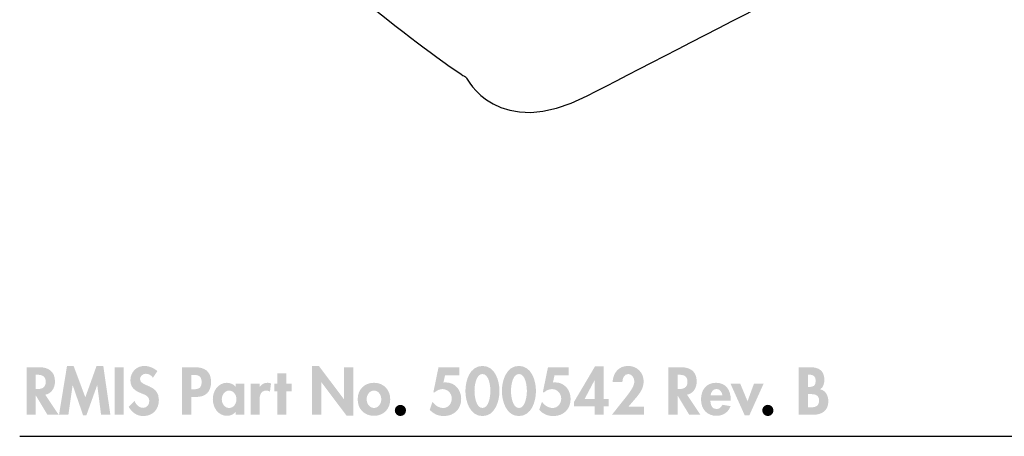
# Model space of a CAD drawing. Extents: x 3 to 273, y 15 to 204.
# Drawn here: x 13 to 57, y 19 to 38 of the extents above; entities that cross this region are included whole.
import ezdxf

# ---------------------------------------------------------------- set-up
doc = ezdxf.new("R2010")
doc.units = 0
doc.header["$MEASUREMENT"] = 0
doc.layers.add('FOREGROUND', color=160, linetype='CONTINUOUS')

# ---------------------------------------------------------------- blocks, each defined once
blk = doc.blocks.new('AI9-BLK54')
at = {"layer": 'FOREGROUND'}
h = blk.add_hatch(color=7, dxfattribs=at)
edge = h.paths.add_edge_path()
edge.add_spline(control_points=[(-17.503, 0.725), (-17.503, 0.725), (-17.447, 0.725), (-17.447, 0.725), (-17.227, 0.725), (-17.061, 0.674), (-17.061, 0.412), (-17.061, 0.152), (-17.221, 0.085), (-17.45, 0.085), (-17.45, 0.085), (-17.503, 0.085), (-17.503, 0.085), (-17.503, 0.085), (-17.503, 0.725), (-17.503, 0.725)], knot_values=[0, 0, 0, 0, 1, 1, 1, 2, 2, 2, 3, 3, 3, 4, 4, 4, 5, 5, 5, 5], degree=3, periodic=0)
edge = h.paths.add_edge_path(flags=16)
edge.add_spline(control_points=[(-17.08, -0.166), (-16.795, -0.119), (-16.646, 0.152), (-16.646, 0.423), (-16.646, 0.877), (-16.936, 1.063), (-17.357, 1.063), (-17.357, 1.063), (-17.918, 1.063), (-17.918, 1.063), (-17.918, 1.063), (-17.918, -1.064), (-17.918, -1.064), (-17.918, -1.064), (-17.503, -1.064), (-17.503, -1.064), (-17.503, -1.064), (-17.503, -0.206), (-17.503, -0.206), (-17.503, -0.206), (-17.498, -0.206), (-17.498, -0.206), (-17.498, -0.206), (-16.982, -1.064), (-16.982, -1.064), (-16.982, -1.064), (-16.48, -1.064), (-16.48, -1.064), (-16.48, -1.064), (-17.08, -0.166), (-17.08, -0.166)], knot_values=[0, 0, 0, 0, 1, 1, 1, 2, 2, 2, 3, 3, 3, 4, 4, 4, 5, 5, 5, 6, 6, 6, 7, 7, 7, 8, 8, 8, 9, 9, 9, 10, 10, 10, 10], degree=3, periodic=0)
for points in [[(-14.587, -1.064), (-14.17, -1.064), (-14.488, 1.12), (-14.788, 1.12), (-15.29, -0.282), (-15.814, 1.12), (-16.108, 1.12), (-16.466, -1.064), (-16.048, -1.064), (-15.859, 0.257), (-15.854, 0.257), (-15.388, -1.092), (-15.244, -1.092), (-14.762, 0.257), (-14.756, 0.257)], [(-13.571, 1.063), (-13.985, 1.063), (-13.985, -1.064), (-13.571, -1.064)], [(-5.152, -1.064), (-4.737, -1.064), (-4.737, 0.381), (-4.732, 0.381), (-3.612, -1.106), (-3.313, -1.106), (-3.313, 1.063), (-3.728, 1.063), (-3.728, -0.367), (-3.733, -0.367), (-4.853, 1.12), (-5.152, 1.12)], [(-6.308, -0.011), (-6.065, -0.011), (-6.065, 0.322), (-6.308, 0.322), (-6.308, 0.79), (-6.703, 0.79), (-6.703, 0.322), (-6.838, 0.322), (-6.838, -0.011), (-6.703, -0.011), (-6.703, -1.064), (-6.308, -1.064)], [(13.982, 0.322), (13.547, 0.322), (14.182, -1.092), (14.385, -1.092), (15.022, 0.322), (14.591, 0.322), (14.306, -0.46)]]:
    blk.add_hatch(color=7, dxfattribs=at).paths.add_polyline_path(points)
h = blk.add_hatch(color=7, dxfattribs=at)
edge = h.paths.add_edge_path()
edge.add_spline(control_points=[(-12.073, 0.883), (-12.203, 1.027), (-12.465, 1.12), (-12.654, 1.12), (-13.012, 1.12), (-13.275, 0.835), (-13.275, 0.482), (-13.275, 0.152), (-13.074, 0.014), (-12.801, -0.099), (-12.634, -0.164), (-12.431, -0.226), (-12.431, -0.446), (-12.431, -0.609), (-12.536, -0.753), (-12.705, -0.753), (-12.883, -0.753), (-13.032, -0.607), (-13.088, -0.443), (-13.088, -0.443), (-13.356, -0.705), (-13.356, -0.705), (-13.21, -0.951), (-12.995, -1.12), (-12.702, -1.12), (-12.268, -1.12), (-12.002, -0.818), (-12.002, -0.392), (-12.002, 0.322), (-12.846, 0.172), (-12.846, 0.53), (-12.846, 0.669), (-12.719, 0.77), (-12.586, 0.77), (-12.448, 0.77), (-12.347, 0.702), (-12.268, 0.595), (-12.268, 0.595), (-12.073, 0.883), (-12.073, 0.883)], knot_values=[0, 0, 0, 0, 1, 1, 1, 2, 2, 2, 3, 3, 3, 4, 4, 4, 5, 5, 5, 6, 6, 6, 7, 7, 7, 8, 8, 8, 9, 9, 9, 10, 10, 10, 11, 11, 11, 12, 12, 12, 13, 13, 13, 13], degree=3, periodic=0)
h = blk.add_hatch(color=7, dxfattribs=at)
edge = h.paths.add_edge_path(flags=16)
edge.add_spline(control_points=[(-10.556, 0.719), (-10.556, 0.719), (-10.483, 0.719), (-10.483, 0.719), (-10.251, 0.719), (-10.093, 0.68), (-10.093, 0.406), (-10.093, 0.13), (-10.226, 0.076), (-10.471, 0.076), (-10.471, 0.076), (-10.556, 0.076), (-10.556, 0.076), (-10.556, 0.076), (-10.556, 0.719), (-10.556, 0.719)], knot_values=[0, 0, 0, 0, 1, 1, 1, 2, 2, 2, 3, 3, 3, 4, 4, 4, 5, 5, 5, 5], degree=3, periodic=0)
edge = h.paths.add_edge_path(flags=16)
edge.add_spline(control_points=[(-10.556, -0.268), (-10.556, -0.268), (-10.35, -0.268), (-10.35, -0.268), (-9.916, -0.268), (-9.67, -0.048), (-9.67, 0.403), (-9.67, 0.886), (-9.961, 1.063), (-10.406, 1.063), (-10.406, 1.063), (-10.971, 1.063), (-10.971, 1.063), (-10.971, 1.063), (-10.971, -1.064), (-10.971, -1.064), (-10.971, -1.064), (-10.556, -1.064), (-10.556, -1.064), (-10.556, -1.064), (-10.556, -0.268), (-10.556, -0.268)], knot_values=[0, 0, 0, 0, 1, 1, 1, 2, 2, 2, 3, 3, 3, 4, 4, 4, 5, 5, 5, 6, 6, 6, 7, 7, 7, 7], degree=3, periodic=0)
h = blk.add_hatch(color=7, dxfattribs=at)
edge = h.paths.add_edge_path()
edge.add_spline(control_points=[(1.42, 0.702), (1.42, 0.702), (1.42, 1.063), (1.42, 1.063), (1.42, 1.063), (0.495, 1.063), (0.495, 1.063), (0.495, 1.063), (0.266, -0.054), (0.266, -0.054), (0.266, -0.054), (0.331, -0.054), (0.331, -0.054), (0.419, 0.028), (0.551, 0.085), (0.673, 0.085), (0.907, 0.085), (1.087, -0.107), (1.087, -0.338), (1.087, -0.558), (0.938, -0.759), (0.706, -0.759), (0.512, -0.759), (0.337, -0.64), (0.227, -0.482), (0.227, -0.482), (0.103, -0.838), (0.103, -0.838), (0.269, -1.027), (0.484, -1.12), (0.735, -1.12), (1.189, -1.12), (1.508, -0.812), (1.508, -0.355), (1.508, 0.042), (1.237, 0.384), (0.822, 0.384), (0.822, 0.384), (0.715, 0.378), (0.715, 0.378), (0.715, 0.378), (0.788, 0.702), (0.788, 0.702), (0.788, 0.702), (1.42, 0.702), (1.42, 0.702)], knot_values=[0, 0, 0, 0, 1, 1, 1, 2, 2, 2, 3, 3, 3, 4, 4, 4, 5, 5, 5, 6, 6, 6, 7, 7, 7, 8, 8, 8, 9, 9, 9, 10, 10, 10, 11, 11, 11, 12, 12, 12, 13, 13, 13, 14, 14, 14, 15, 15, 15, 15], degree=3, periodic=0)
h = blk.add_hatch(color=7, dxfattribs=at)
edge = h.paths.add_edge_path()
edge.add_spline(control_points=[(2.458, 0.759), (2.754, 0.759), (2.814, 0.217), (2.814, 0.003), (2.814, -0.209), (2.754, -0.759), (2.458, -0.759), (2.165, -0.759), (2.103, -0.209), (2.103, 0.003), (2.103, 0.217), (2.165, 0.759), (2.458, 0.759)], knot_values=[0, 0, 0, 0, 1, 1, 1, 2, 2, 2, 3, 3, 3, 4, 4, 4, 4], degree=3, periodic=0)
edge = h.paths.add_edge_path(flags=16)
edge.add_spline(control_points=[(2.458, 1.12), (1.888, 1.12), (1.697, 0.454), (1.697, -0.003), (1.697, -0.457), (1.894, -1.12), (2.458, -1.12), (3.022, -1.12), (3.22, -0.457), (3.22, -0.003), (3.22, 0.454), (3.028, 1.12), (2.458, 1.12)], knot_values=[0, 0, 0, 0, 1, 1, 1, 2, 2, 2, 3, 3, 3, 4, 4, 4, 4], degree=3, periodic=0)
h = blk.add_hatch(color=7, dxfattribs=at)
edge = h.paths.add_edge_path()
edge.add_spline(control_points=[(4.089, 0.759), (4.385, 0.759), (4.444, 0.217), (4.444, 0.003), (4.444, -0.209), (4.385, -0.759), (4.089, -0.759), (3.796, -0.759), (3.733, -0.209), (3.733, 0.003), (3.733, 0.217), (3.796, 0.759), (4.089, 0.759)], knot_values=[0, 0, 0, 0, 1, 1, 1, 2, 2, 2, 3, 3, 3, 4, 4, 4, 4], degree=3, periodic=0)
edge = h.paths.add_edge_path(flags=16)
edge.add_spline(control_points=[(4.089, 1.12), (3.519, 1.12), (3.327, 0.454), (3.327, -0.003), (3.327, -0.457), (3.525, -1.12), (4.089, -1.12), (4.653, -1.12), (4.85, -0.457), (4.85, -0.003), (4.85, 0.454), (4.659, 1.12), (4.089, 1.12)], knot_values=[0, 0, 0, 0, 1, 1, 1, 2, 2, 2, 3, 3, 3, 4, 4, 4, 4], degree=3, periodic=0)
h = blk.add_hatch(color=7, dxfattribs=at)
edge = h.paths.add_edge_path()
edge.add_spline(control_points=[(6.312, 0.702), (6.312, 0.702), (6.312, 1.063), (6.312, 1.063), (6.312, 1.063), (5.387, 1.063), (5.387, 1.063), (5.387, 1.063), (5.158, -0.054), (5.158, -0.054), (5.158, -0.054), (5.223, -0.054), (5.223, -0.054), (5.31, 0.028), (5.443, 0.085), (5.564, 0.085), (5.798, 0.085), (5.979, -0.107), (5.979, -0.338), (5.979, -0.558), (5.829, -0.759), (5.598, -0.759), (5.403, -0.759), (5.229, -0.64), (5.119, -0.482), (5.119, -0.482), (4.994, -0.838), (4.994, -0.838), (5.161, -1.027), (5.375, -1.12), (5.626, -1.12), (6.08, -1.12), (6.399, -0.812), (6.399, -0.355), (6.399, 0.042), (6.128, 0.384), (5.714, 0.384), (5.714, 0.384), (5.607, 0.378), (5.607, 0.378), (5.607, 0.378), (5.68, 0.702), (5.68, 0.702), (5.68, 0.702), (6.312, 0.702), (6.312, 0.702)], knot_values=[0, 0, 0, 0, 1, 1, 1, 2, 2, 2, 3, 3, 3, 4, 4, 4, 5, 5, 5, 6, 6, 6, 7, 7, 7, 8, 8, 8, 9, 9, 9, 10, 10, 10, 11, 11, 11, 12, 12, 12, 13, 13, 13, 14, 14, 14, 15, 15, 15, 15], degree=3, periodic=0)
h = blk.add_hatch(color=7, dxfattribs=at)
edge = h.paths.add_edge_path()
edge.add_spline(control_points=[(7.48, -0.355), (7.48, -0.355), (7.026, -0.355), (7.026, -0.355), (7.026, -0.355), (7.474, 0.491), (7.474, 0.491), (7.474, 0.491), (7.48, 0.491), (7.48, 0.491), (7.48, 0.491), (7.48, -0.355), (7.48, -0.355)], knot_values=[0, 0, 0, 0, 1, 1, 1, 2, 2, 2, 3, 3, 3, 4, 4, 4, 4], degree=3, periodic=0)
edge = h.paths.add_edge_path(flags=16)
edge.add_spline(control_points=[(7.869, -0.355), (7.869, -0.355), (7.869, 1.103), (7.869, 1.103), (7.869, 1.103), (7.491, 1.103), (7.491, 1.103), (7.491, 1.103), (6.543, -0.502), (6.543, -0.502), (6.543, -0.502), (6.543, -0.688), (6.543, -0.688), (6.543, -0.688), (7.48, -0.688), (7.48, -0.688), (7.48, -0.688), (7.48, -1.064), (7.48, -1.064), (7.48, -1.064), (7.869, -1.064), (7.869, -1.064), (7.869, -1.064), (7.869, -0.688), (7.869, -0.688), (7.869, -0.688), (8.095, -0.688), (8.095, -0.688), (8.095, -0.688), (8.095, -0.355), (8.095, -0.355), (8.095, -0.355), (7.869, -0.355), (7.869, -0.355)], knot_values=[0, 0, 0, 0, 1, 1, 1, 2, 2, 2, 3, 3, 3, 4, 4, 4, 5, 5, 5, 6, 6, 6, 7, 7, 7, 8, 8, 8, 9, 9, 9, 10, 10, 10, 11, 11, 11, 11], degree=3, periodic=0)
h = blk.add_hatch(color=7, dxfattribs=at)
edge = h.paths.add_edge_path()
edge.add_spline(control_points=[(8.981, -0.702), (8.981, -0.702), (9.294, -0.338), (9.294, -0.338), (9.488, -0.113), (9.663, 0.121), (9.663, 0.434), (9.663, 0.824), (9.361, 1.12), (8.972, 1.12), (8.535, 1.12), (8.301, 0.804), (8.272, 0.395), (8.272, 0.395), (8.713, 0.395), (8.713, 0.395), (8.704, 0.556), (8.789, 0.759), (8.975, 0.759), (9.15, 0.759), (9.248, 0.567), (9.248, 0.415), (9.248, 0.175), (8.935, -0.195), (8.786, -0.381), (8.786, -0.381), (8.244, -1.064), (8.244, -1.064), (8.244, -1.064), (9.677, -1.064), (9.677, -1.064), (9.677, -1.064), (9.677, -0.702), (9.677, -0.702), (9.677, -0.702), (8.981, -0.702), (8.981, -0.702)], knot_values=[0, 0, 0, 0, 1, 1, 1, 2, 2, 2, 3, 3, 3, 4, 4, 4, 5, 5, 5, 6, 6, 6, 7, 7, 7, 8, 8, 8, 9, 9, 9, 10, 10, 10, 11, 11, 11, 12, 12, 12, 12], degree=3, periodic=0)
h = blk.add_hatch(color=7, dxfattribs=at)
edge = h.paths.add_edge_path()
edge.add_spline(control_points=[(11.178, 0.725), (11.178, 0.725), (11.234, 0.725), (11.234, 0.725), (11.454, 0.725), (11.621, 0.674), (11.621, 0.412), (11.621, 0.152), (11.46, 0.085), (11.231, 0.085), (11.231, 0.085), (11.178, 0.085), (11.178, 0.085), (11.178, 0.085), (11.178, 0.725), (11.178, 0.725)], knot_values=[0, 0, 0, 0, 1, 1, 1, 2, 2, 2, 3, 3, 3, 4, 4, 4, 5, 5, 5, 5], degree=3, periodic=0)
edge = h.paths.add_edge_path(flags=16)
edge.add_spline(control_points=[(11.601, -0.166), (11.886, -0.119), (12.035, 0.152), (12.035, 0.423), (12.035, 0.877), (11.745, 1.063), (11.324, 1.063), (11.324, 1.063), (10.763, 1.063), (10.763, 1.063), (10.763, 1.063), (10.763, -1.064), (10.763, -1.064), (10.763, -1.064), (11.178, -1.064), (11.178, -1.064), (11.178, -1.064), (11.178, -0.206), (11.178, -0.206), (11.178, -0.206), (11.183, -0.206), (11.183, -0.206), (11.183, -0.206), (11.7, -1.064), (11.7, -1.064), (11.7, -1.064), (12.202, -1.064), (12.202, -1.064), (12.202, -1.064), (11.601, -0.166), (11.601, -0.166)], knot_values=[0, 0, 0, 0, 1, 1, 1, 2, 2, 2, 3, 3, 3, 4, 4, 4, 5, 5, 5, 6, 6, 6, 7, 7, 7, 8, 8, 8, 9, 9, 9, 10, 10, 10, 10], degree=3, periodic=0)
h = blk.add_hatch(color=7, dxfattribs=at)
edge = h.paths.add_edge_path()
edge.add_spline(control_points=[(17.001, 0.731), (17.001, 0.731), (17.055, 0.731), (17.055, 0.731), (17.23, 0.731), (17.354, 0.674), (17.354, 0.457), (17.354, 0.237), (17.255, 0.178), (17.052, 0.178), (17.052, 0.178), (17.001, 0.178), (17.001, 0.178), (17.001, 0.178), (17.001, 0.731), (17.001, 0.731)], knot_values=[0, 0, 0, 0, 1, 1, 1, 2, 2, 2, 3, 3, 3, 4, 4, 4, 5, 5, 5, 5], degree=3, periodic=0)
edge = h.paths.add_edge_path(flags=16)
edge.add_spline(control_points=[(16.587, -1.064), (16.587, -1.064), (17.238, -1.064), (17.238, -1.064), (17.625, -1.064), (17.918, -0.877), (17.918, -0.46), (17.918, -0.226), (17.805, 0.028), (17.554, 0.073), (17.687, 0.158), (17.74, 0.333), (17.74, 0.485), (17.74, 0.908), (17.498, 1.063), (17.103, 1.063), (17.103, 1.063), (16.587, 1.063), (16.587, 1.063), (16.587, 1.063), (16.587, -1.064), (16.587, -1.064)], knot_values=[0, 0, 0, 0, 1, 1, 1, 2, 2, 2, 3, 3, 3, 4, 4, 4, 5, 5, 5, 6, 6, 6, 7, 7, 7, 7], degree=3, periodic=0)
edge = h.paths.add_edge_path()
edge.add_spline(control_points=[(17.001, -0.138), (17.001, -0.138), (17.069, -0.138), (17.069, -0.138), (17.278, -0.138), (17.503, -0.15), (17.503, -0.426), (17.503, -0.702), (17.312, -0.731), (17.089, -0.731), (17.089, -0.731), (17.001, -0.731), (17.001, -0.731), (17.001, -0.731), (17.001, -0.138), (17.001, -0.138)], knot_values=[0, 0, 0, 0, 1, 1, 1, 2, 2, 2, 3, 3, 3, 4, 4, 4, 5, 5, 5, 5], degree=3, periodic=0)
h = blk.add_hatch(color=7, dxfattribs=at)
edge = h.paths.add_edge_path()
edge.add_spline(control_points=[(-8.864, -0.759), (-9.067, -0.759), (-9.191, -0.556), (-9.191, -0.369), (-9.191, -0.183), (-9.067, 0.017), (-8.864, 0.017), (-8.661, 0.017), (-8.534, -0.183), (-8.534, -0.369), (-8.534, -0.556), (-8.661, -0.759), (-8.864, -0.759)], knot_values=[0, 0, 0, 0, 1, 1, 1, 2, 2, 2, 3, 3, 3, 4, 4, 4, 4], degree=3, periodic=0)
edge = h.paths.add_edge_path(flags=16)
edge.add_spline(control_points=[(-8.184, 0.322), (-8.184, 0.322), (-8.573, 0.322), (-8.573, 0.322), (-8.573, 0.322), (-8.573, 0.192), (-8.573, 0.192), (-8.669, 0.305), (-8.816, 0.367), (-8.96, 0.367), (-9.357, 0.367), (-9.592, 0.003), (-9.592, -0.364), (-9.592, -0.739), (-9.36, -1.109), (-8.954, -1.109), (-8.81, -1.109), (-8.664, -1.046), (-8.579, -0.937), (-8.579, -0.937), (-8.573, -0.937), (-8.573, -0.937), (-8.573, -0.937), (-8.573, -1.064), (-8.573, -1.064), (-8.573, -1.064), (-8.184, -1.064), (-8.184, -1.064), (-8.184, -1.064), (-8.184, 0.322), (-8.184, 0.322)], knot_values=[0, 0, 0, 0, 1, 1, 1, 2, 2, 2, 3, 3, 3, 4, 4, 4, 5, 5, 5, 6, 6, 6, 7, 7, 7, 8, 8, 8, 9, 9, 9, 10, 10, 10, 10], degree=3, periodic=0)
h = blk.add_hatch(color=7, dxfattribs=at)
edge = h.paths.add_edge_path()
edge.add_spline(control_points=[(-7.504, 0.322), (-7.504, 0.322), (-7.899, 0.322), (-7.899, 0.322), (-7.899, 0.322), (-7.899, -1.064), (-7.899, -1.064), (-7.899, -1.064), (-7.504, -1.064), (-7.504, -1.064), (-7.504, -1.064), (-7.504, -0.44), (-7.504, -0.44), (-7.504, -0.226), (-7.476, 0.017), (-7.202, 0.017), (-7.143, 0.017), (-7.087, 0), (-7.039, -0.034), (-7.039, -0.034), (-6.991, 0.333), (-6.991, 0.333), (-7.041, 0.353), (-7.098, 0.367), (-7.154, 0.367), (-7.301, 0.367), (-7.419, 0.299), (-7.498, 0.178), (-7.498, 0.178), (-7.504, 0.178), (-7.504, 0.178), (-7.504, 0.178), (-7.504, 0.322), (-7.504, 0.322)], knot_values=[0, 0, 0, 0, 1, 1, 1, 2, 2, 2, 3, 3, 3, 4, 4, 4, 5, 5, 5, 6, 6, 6, 7, 7, 7, 8, 8, 8, 9, 9, 9, 10, 10, 10, 11, 11, 11, 11], degree=3, periodic=0)
h = blk.add_hatch(color=7, dxfattribs=at)
edge = h.paths.add_edge_path()
edge.add_spline(control_points=[(-2.39, 0.017), (-2.187, 0.017), (-2.063, -0.181), (-2.063, -0.372), (-2.063, -0.558), (-2.187, -0.759), (-2.39, -0.759), (-2.593, -0.759), (-2.717, -0.558), (-2.717, -0.372), (-2.717, -0.181), (-2.593, 0.017), (-2.39, 0.017)], knot_values=[0, 0, 0, 0, 1, 1, 1, 2, 2, 2, 3, 3, 3, 4, 4, 4, 4], degree=3, periodic=0)
edge = h.paths.add_edge_path(flags=16)
edge.add_spline(control_points=[(-2.39, 0.367), (-2.822, 0.367), (-3.118, 0.059), (-3.118, -0.372), (-3.118, -0.801), (-2.825, -1.109), (-2.39, -1.109), (-1.956, -1.109), (-1.663, -0.801), (-1.663, -0.372), (-1.663, 0.059), (-1.959, 0.367), (-2.39, 0.367)], knot_values=[0, 0, 0, 0, 1, 1, 1, 2, 2, 2, 3, 3, 3, 4, 4, 4, 4], degree=3, periodic=0)
h = blk.add_hatch(color=7, dxfattribs=at)
edge = h.paths.add_edge_path()
edge.add_spline(control_points=[(12.655, -0.189), (12.675, -0.045), (12.763, 0.09), (12.92, 0.09), (13.073, 0.09), (13.163, -0.048), (13.183, -0.189), (13.183, -0.189), (12.655, -0.189), (12.655, -0.189)], knot_values=[0, 0, 0, 0, 1, 1, 1, 2, 2, 2, 3, 3, 3, 3], degree=3, periodic=0)
edge = h.paths.add_edge_path(flags=16)
edge.add_spline(control_points=[(13.555, -0.434), (13.555, -0.434), (13.555, -0.386), (13.555, -0.386), (13.555, 0.031), (13.352, 0.367), (12.898, 0.367), (12.449, 0.367), (12.227, 0.037), (12.227, -0.384), (12.227, -0.804), (12.489, -1.109), (12.918, -1.109), (13.208, -1.109), (13.451, -0.953), (13.547, -0.677), (13.547, -0.677), (13.183, -0.618), (13.183, -0.618), (13.129, -0.728), (13.047, -0.807), (12.918, -0.807), (12.712, -0.807), (12.644, -0.609), (12.644, -0.434), (12.644, -0.434), (13.555, -0.434), (13.555, -0.434)], knot_values=[0, 0, 0, 0, 1, 1, 1, 2, 2, 2, 3, 3, 3, 4, 4, 4, 5, 5, 5, 6, 6, 6, 7, 7, 7, 8, 8, 8, 9, 9, 9, 9], degree=3, periodic=0)
h = blk.add_hatch(color=7, dxfattribs=at)
edge = h.paths.add_edge_path()
edge.add_spline(control_points=[(-1.208, -0.618), (-1.346, -0.618), (-1.459, -0.728), (-1.459, -0.866), (-1.459, -1.004), (-1.346, -1.12), (-1.208, -1.12), (-1.07, -1.12), (-0.957, -1.004), (-0.957, -0.866), (-0.957, -0.728), (-1.07, -0.618), (-1.208, -0.618)], knot_values=[0, 0, 0, 0, 1, 1, 1, 2, 2, 2, 3, 3, 3, 4, 4, 4, 4], degree=3, periodic=0)
h = blk.add_hatch(color=7, dxfattribs=at)
edge = h.paths.add_edge_path()
edge.add_spline(control_points=[(15.214, -0.618), (15.076, -0.618), (14.963, -0.728), (14.963, -0.866), (14.963, -1.004), (15.076, -1.12), (15.214, -1.12), (15.352, -1.12), (15.465, -1.004), (15.465, -0.866), (15.465, -0.728), (15.352, -0.618), (15.214, -0.618)], knot_values=[0, 0, 0, 0, 1, 1, 1, 2, 2, 2, 3, 3, 3, 4, 4, 4, 4], degree=3, periodic=0)

msp = doc.modelspace()

# ---------------------------------------------------------------- linework, layer by layer
at = {"layer": 'FOREGROUND', "color": 7}
msp.add_line((12.738, 19.006), (266.662, 19.006), dxfattribs=at)
msp.add_open_spline([(29.708, 50.02), (28.178, 52.137), (13.975, 50.732), (21.711, 43.905), (29.708, 36.848), (32.691, 35.044), (32.691, 35.044), (32.691, 35.044), (34.119, 32.17), (38.1, 34.218), (42.214, 36.336), (52.916, 41.863), (52.916, 41.863), (52.916, 41.863), (54.329, 43.155), (54.329, 45.742), (54.329, 48.33), (54.446, 61.031), (54.446, 61.031), (54.329, 63.148), (56.681, 64.088), (56.681, 64.088)], degree=3, knots=[0, 0, 0, 0, 1, 1, 1, 2, 2, 2, 3, 3, 3, 4, 4, 4, 5, 5, 5, 6, 6, 6, 7, 7, 7, 7], dxfattribs=at)

# ---------------------------------------------------------------- block references
msp.add_blockref('AI9-BLK54', (30.961, 21.031), dxfattribs=at)

doc.saveas('drawing.dxf')
